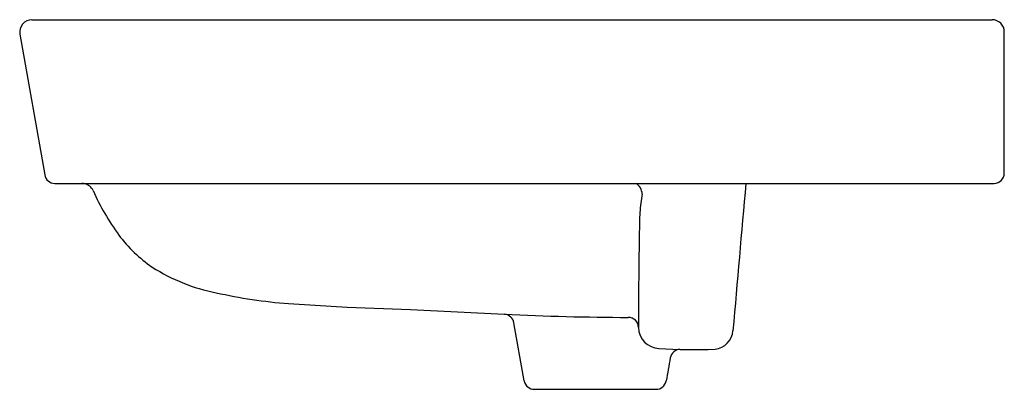
# Model space of a CAD drawing. Extents: x 4516.9 to 4535.8, y 508.4 to 515.5.
import ezdxf

# ---------------------------------------------------------------- set-up
doc = ezdxf.new("R2010")
doc.units = 0
doc.header["$LTSCALE"] = 0.64311
doc.layers.get('0').update_dxf_attribs({"color": 255, "linetype": 'CONTINUOUS'})
doc.layers.get('DEFPOINTS').update_dxf_attribs({"linetype": 'CONTINUOUS'})
doc.styles.get("Standard").update_dxf_attribs({"font": 'txt', "width": 0.8})

msp = doc.modelspace()

# ---------------------------------------------------------------- linework, layer by layer
for p, q in [((4517.133, 515.497), (4535.612, 515.497)), ((4516.901, 515.219), (4517.379, 512.51)), ((4535.848, 512.544), (4535.848, 515.26)), ((4517.572, 512.347), (4535.651, 512.347)), ((4522.073, 510.032), (4523.197, 509.966)), ((4523.197, 509.966), (4524.422, 509.916)), ((4524.422, 509.916), (4526.227, 509.826)), ((4526.607, 508.546), (4526.41, 509.664)), ((4526.801, 508.383), (4529.147, 508.383))]:
    msp.add_line(p, q)
for centre, radius, start, end in [((4517.133, 515.26), 0.236, 90, 190.0005), ((4535.612, 515.26), 0.236, 0, 90), ((4517.573, 512.545), 0.198, 190.2339, 269.773), ((4535.651, 512.544), 0.197, 270, 0), ((4518.094, 512.11), 0.237, 75.9036, 89.9697), ((4518.094, 512.111), 0.236, 24.2663, 75.8652), ((4528.614, 512.123), 0.266, 3.8859, 57.2042), ((5364.167, 438.014), 836.602, 174.902486, 175.097514), ((4522.403, 514.014), 4.474, 203.8109, 216.5188), ((4533.656, 511.325), 4.846, 170.2983, 174.5396), ((4603.959, 509.876), 75.151, 178.54341, 180.23145), ((4520.981, 512.98), 2.717, 216.8286, 235.6978), ((4521.329, 513.635), 3.455, 237.0494, 259.1479), ((4522.861, 520.004), 10.003, 257.3982, 265.4791), ((4528.866, 567.079), 57.313, 267.3613, 269.74107), ((4526.215, 509.63), 0.197, 10.056, 84.2071), ((4528.611, 509.569), 0.197, 0.7579, 91.2556), ((4529.218, 509.578), 0.41, 180.8118, 267.6592), ((4530.233, 509.544), 0.394, 277.1737, 354.9994), ((4529.898, 521.317), 12.169, 266.7176, 271.808), ((4529.613, 508.954), 0.197, 130.0124, 169.9942), ((4529.617, 508.947), 0.205, 93.7027, 129.598), ((7364.988, 8.706), 2879.363, 169.994214, 170.003152), ((4526.801, 508.58), 0.197, 190, 270), ((4529.147, 508.58), 0.197, 270, 350)]:
    msp.add_arc(centre, radius, start, end)

# ---------------------------------------------------------------- texts
at = {"layer": 'DEFPOINTS'}
for tag, p, s in [('MODELNUMBER', (4526.373, 512.351), 'K-77761ID-8'), ('BRANDNAME', (4526.373, 512.349), 'KOHLER'), ('PRODUCT', (4526.373, 512.347), 'BATHROOM SINK')]:
    msp.add_attdef(tag, p, s, height=0.001, dxfattribs=at)

doc.saveas('drawing.dxf')
